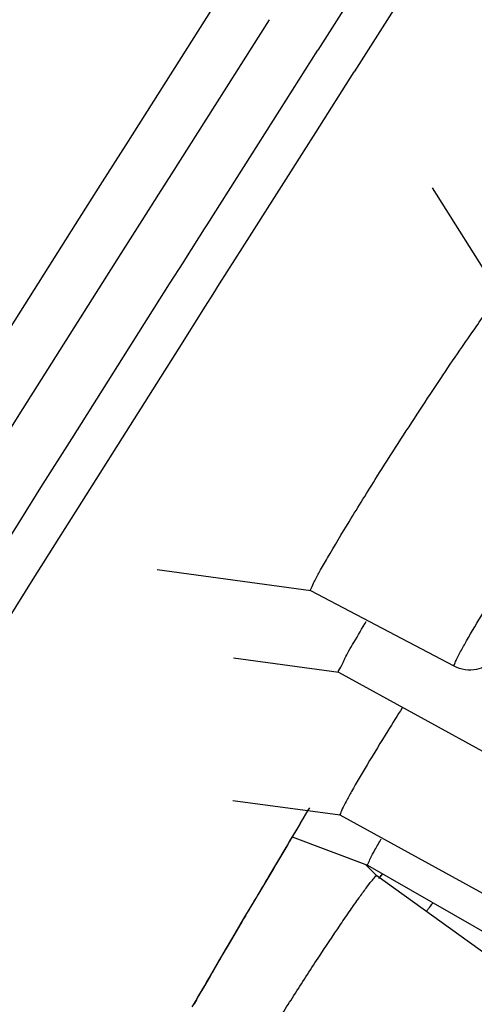
# Model space of a CAD drawing. Units: millimetres. Extents: x 0 to 420, y 0 to 297.
# Drawn here: x 275 to 276, y 196 to 198 of the extents above; entities that cross this region are included whole.
import ezdxf

# ---------------------------------------------------------------- set-up
doc = ezdxf.new("R2010")
doc.units = ezdxf.units.MM
doc.header["$LTSCALE"] = 23.1
doc.layers.get('0').update_dxf_attribs({"linetype": 'CONTINUOUS'})
doc.styles.get("Standard").update_dxf_attribs({"font": 'txt', "width": 0.8})
doc.dimstyles.new('DIMSTYLE_1', dxfattribs={"dimtxt": 3, "dimasz": 3, "dimexe": 2, "dimexo": 1, "dimgap": 0.75, "dimtad": 1, "dimlfac": 6.666667, "dimdsep": 46, "dimtxsty": 'Standard', "dimblk": '_FILLED', "dimblk1": '_FILLED', "dimblk2": '_FILLED', "dimcen": 0.09, "dimazin": 2, "dimtp": 0.016, "dimtm": 0.016, "dimtfac": 1, "dimtofl": 0, "dimtmove": 0, "dimatfit": 3, "dimldrblk": '_FILLED', "dimfxl": 1, "dimtolj": 1, "dimarcsym": 0})

# ---------------------------------------------------------------- blocks, each defined once
blk = doc.blocks.new('_FILLED')
at = {"color": 0, "linetype": 'ByBlock'}
blk.add_solid([(0, 0), (-1, 0.23333), (-1, -0.23333)], dxfattribs=at)
blk = doc.blocks.new('*D11')
at = {"color": 2, "linetype": 'Continuous', "transparency": 16777216}
for p, q in [((290.1566, 251.1682), (219.6903, 251.1682)), ((221.6903, 251.1682), (221.6903, 157.3319)), ((221.6903, 63.4957), (221.6903, 157.3319)), ((247.5864, 63.4957), (219.6903, 63.4957))]:
    blk.add_line(p, q, dxfattribs=at)
at = {"color": 2, "linetype": 'Continuous', "transparency": 16777216, "xscale": 3, "yscale": 3, "zscale": 3}
for p, rotation in [((221.6903, 251.1682), 90), ((221.6903, 63.4957), 270)]:
    blk.add_blockref('_FILLED', p, dxfattribs=dict(at, rotation=rotation))
at = {"color": 2, "linetype": 'Continuous', "transparency": 16777216, "insert": (217.9403, 147.5987), "char_height": 3, "width": 9.6, "attachment_point": 2, "rotation": 90, "line_spacing_factor": 0.9}
blk.add_mtext('1255', dxfattribs=at)
blk = doc.blocks.new('*D12')
at = {"color": 2, "linetype": 'Continuous', "transparency": 16777216}
for p, q in [((326.3135, 229.3131), (342.8101, 229.3131)), ((340.8101, 229.3131), (340.8101, 146.4044)), ((340.8101, 63.4957), (340.8101, 146.4044)), ((249.5864, 63.4957), (342.8101, 63.4957))]:
    blk.add_line(p, q, dxfattribs=at)
at = {"color": 2, "linetype": 'Continuous', "transparency": 16777216, "xscale": 3, "yscale": 3, "zscale": 3}
for p, rotation in [((340.8101, 229.3131), 90), ((340.8101, 63.4957), 270)]:
    blk.add_blockref('_FILLED', p, dxfattribs=dict(at, rotation=rotation))
at = {"color": 2, "linetype": 'Continuous', "transparency": 16777216, "insert": (337.0601, 147.4529), "char_height": 3, "width": 14.4, "attachment_point": 2, "rotation": 90, "line_spacing_factor": 0.9}
blk.add_mtext('1113.5', dxfattribs=at)

msp = doc.modelspace()

# ---------------------------------------------------------------- linework, layer by layer
at = {"color": 9, "linetype": 'Continuous'}
for p, q in [((275.1281, 197.7715), (275.3041, 198.0486)), ((275.2104, 197.7192), (275.3863, 197.9963)), ((275.4726, 197.9413), (275.4041, 197.8335)), ((275.4692, 197.7935), (275.5383, 197.9022)), ((275.4041, 197.8335), (275.2733, 197.6275)), ((275.3376, 197.5861), (275.4692, 197.7935)), ((275.0857, 197.7046), (275.1281, 197.7715)), ((275.1869, 197.6823), (275.2104, 197.7192)), ((275.0371, 197.6279), (275.0857, 197.7046)), ((275.1727, 197.6598), (275.1869, 197.6823)), ((275.1485, 197.6217), (275.1727, 197.6598)), ((274.8608, 197.3491), (275.0371, 197.6279)), ((275.2733, 197.6275), (275.2688, 197.6203)), ((275.1195, 197.5758), (275.1485, 197.6217)), ((275.2688, 197.6203), (275.235, 197.5669)), ((274.9432, 197.2971), (275.1195, 197.5758)), ((275.2964, 197.5211), (275.3376, 197.5861)), ((275.2312, 197.561), (275.2059, 197.5211)), ((275.235, 197.5669), (275.2312, 197.561)), ((275.2059, 197.5211), (275.0298, 197.2424)), ((275.2846, 197.5025), (275.2964, 197.5211)), ((275.2712, 197.4813), (275.2846, 197.5025)), ((275.2235, 197.4059), (275.2712, 197.4813)), ((275.0415, 197.1176), (275.2235, 197.4059)), ((274.888, 197.2095), (274.9432, 197.2971)), ((275.0298, 197.2424), (274.9746, 197.1549)), ((274.9746, 197.1549), (274.9399, 197.1)), ((275.0072, 197.0631), (275.0415, 197.1176)), ((274.9399, 197.1), (274.897, 197.0318)), ((274.9799, 197.0199), (275.0072, 197.0631)), ((274.9644, 196.9951), (274.9799, 197.0199)), ((274.8462, 196.8071), (274.9644, 196.9951)), ((275.458, 196.5792), (275.4546, 196.5734)), ((275.4546, 196.5734), (275.4403, 196.5495)), ((275.4403, 196.5495), (275.4215, 196.518)), ((275.4182, 196.5125), (275.4136, 196.5048)), ((275.4215, 196.518), (275.4182, 196.5125)), ((275.4136, 196.5048), (275.3855, 196.4575)), ((275.3328, 196.3683), (275.3218, 196.3496)), ((275.3218, 196.3496), (275.3133, 196.3352)), ((275.3133, 196.3352), (275.2999, 196.3123)), ((275.2963, 196.3063), (275.2815, 196.2809)), ((275.2999, 196.3123), (275.2963, 196.3063))]:
    msp.add_line(p, q, dxfattribs=at)
at = {"color": 7, "linetype": 'Continuous'}
for p, q in [((275.8017, 197.4991), (275.6792, 197.6937)), ((275.4606, 196.9692), (275.1839, 197.0068)), ((275.7181, 196.8336), (275.4604, 196.9692)), ((275.5109, 196.8222), (275.3214, 196.848)), ((275.8042, 196.6611), (275.5107, 196.8223)), ((275.5133, 196.5656), (275.3204, 196.5919)), ((275.442, 196.5517), (275.4568, 196.5764)), ((275.8066, 196.4046), (275.5131, 196.5657)), ((275.4221, 196.5183), (275.4373, 196.5438)), ((275.4373, 196.5438), (275.442, 196.5517)), ((275.5626, 196.4751), (275.4273, 196.5264)), ((275.4189, 196.5129), (275.4221, 196.5183)), ((275.579, 196.4568), (275.5593, 196.4764)), ((275.8513, 196.31), (275.5626, 196.4751)), ((275.8488, 196.2624), (275.579, 196.4568)), ((275.3401, 196.3799), (275.3618, 196.4167)), ((275.3242, 196.353), (275.3401, 196.3799)), ((275.3012, 196.3137), (275.3242, 196.353)), ((275.2983, 196.3089), (275.3012, 196.3137)), ((275.2833, 196.2831), (275.2936, 196.3008)), ((275.2936, 196.3008), (275.2983, 196.3089)), ((275.2471, 196.221), (275.2505, 196.2268))]:
    msp.add_line(p, q, dxfattribs=at)
for centre, radius, start, end in [((343.0715, 155.9766), 82.5, 141.572155, 152.701992), ((281.4971, 193.0667), 6.9367, 147.84235, 148.24506), ((305.8521, 178.3864), 35.4225, 149.22136, 149.40216), ((273.4696, 198.1497), 2.7105, 321.217, 321.4148), ((273.3507, 198.2389), 2.8593, 321.3338, 321.5006), ((297.2143, 183.468), 25.4008, 149.70077, 149.84774)]:
    msp.add_arc(centre, radius, start, end, dxfattribs=at)
at = {"color": 9, "linetype": 'Continuous'}
for centre, radius, start, end in [((478.5497, 68.7531), 240.6863, 147.357865, 147.537364), ((475.0097, 71.0287), 236.4017, 147.35955, 147.541659), ((304.0019, 179.4769), 33.2752, 149.31569, 149.49402), ((297.5469, 183.267), 25.7897, 149.69406, 149.83593)]:
    msp.add_arc(centre, radius, start, end, dxfattribs=at)
for points, knots in [([(271.6367, 193.1179), (272.0597, 193.8585), (273.0717, 195.5392), (274.7422, 198.2117), (276.5764, 201.0547), (277.8359, 202.9489), (278.4464, 203.845)], [0, 0, 0, 0, 0.201333, 0.463057, 0.744014, 1, 1, 1, 1]), ([(271.0268, 192.1901), (271.2067, 192.5469), (271.7027, 193.4301), (272.6156, 194.9637), (273.7976, 196.8793), (274.6737, 198.2633), (275.1403, 198.9921)], [0, 0, 0, 0, 0.150773, 0.381972, 0.673481, 1, 1, 1, 1]), ([(275.7181, 196.8336), (275.717, 196.8341), (275.7199, 196.84), (275.7226, 196.8472), (275.7308, 196.8621), (275.7461, 196.8897), (275.773, 196.9347), (275.7964, 196.9727), (275.8097, 196.994)], [0, 0, 0, 0, 0.018924, 0.07134, 0.157264, 0.274748, 0.593764, 1, 1, 1, 1])]:
    msp.add_open_spline(points, degree=3, knots=knots, dxfattribs=at)
at = {"color": 7, "linetype": 'Continuous'}
for points, knots in [([(271.6965, 193.3101), (272.2591, 194.2873), (273.5957, 196.4773), (274.9689, 198.6439), (275.7492, 199.8511)], [0, 0, 0, 0, 0.439597, 1, 1, 1, 1]), ([(271.0818, 192.1878), (271.1619, 192.3501), (271.365, 192.7274), (271.9033, 193.6776), (272.8012, 195.1774), (274.0794, 197.2412), (275.0263, 198.7292), (275.5282, 199.5086)], [0, 0, 0, 0, 0.063396, 0.149979, 0.382425, 0.675399, 1, 1, 1, 1]), ([(275.5792, 197.1742), (275.6046, 197.2144), (275.6426, 197.2736), (275.6925, 197.349), (275.7263, 197.3995), (275.7547, 197.4395), (275.7776, 197.4738), (275.7908, 197.4862), (275.7994, 197.5009), (275.8016, 197.4992)], [0, 0, 0, 0, 0.36157, 0.534383, 0.689888, 0.81998, 0.91795, 0.978815, 1, 1, 1, 1]), ([(275.4604, 196.9692), (275.4591, 196.9699), (275.4632, 196.9776), (275.4667, 196.987), (275.4776, 197.0062), (275.4977, 197.0419), (275.5324, 197.0992), (275.5624, 197.1474), (275.5792, 197.1742)], [0, 0, 0, 0, 0.019092, 0.072778, 0.160447, 0.279921, 0.600441, 1, 1, 1, 1]), ([(275.5107, 196.8223), (275.5086, 196.8234), (275.5166, 196.8353), (275.5218, 196.8501), (275.5401, 196.8802), (275.5525, 196.9018), (275.56, 196.9144)], [0, 0, 0, 0, 0.068328, 0.263322, 0.578495, 1, 1, 1, 1]), ([(275.8116, 196.8709), (275.8045, 196.8613), (275.7909, 196.8421), (275.7572, 196.8232), (275.7301, 196.8272), (275.7181, 196.8336)], [0, 0, 0, 0, 0.325092, 0.630609, 1, 1, 1, 1]), ([(275.5987, 196.7174), (275.5862, 196.6971), (275.5641, 196.661), (275.5389, 196.6184), (275.5246, 196.5924), (275.5172, 196.5786), (275.5146, 196.5717), (275.5122, 196.5662), (275.5131, 196.5657)], [0, 0, 0, 0, 0.410389, 0.728259, 0.844499, 0.929294, 0.981031, 1, 1, 1, 1]), ([(275.5626, 196.4751), (275.5615, 196.4758), (275.565, 196.4819), (275.5678, 196.4897), (275.5768, 196.5054), (275.5831, 196.5167), (275.587, 196.5234)], [0, 0, 0, 0, 0.06886, 0.260918, 0.57401, 1, 1, 1, 1]), ([(275.3277, 196.0746), (275.3469, 196.109), (275.3811, 196.1646), (275.4301, 196.2423), (275.4719, 196.3067), (275.5059, 196.3578), (275.5306, 196.3939), (275.546, 196.416), (275.5585, 196.433), (275.5685, 196.4467), (275.574, 196.4522), (275.578, 196.4575), (275.579, 196.4568)], [0, 0, 0, 0, 0.25778, 0.427674, 0.601515, 0.760748, 0.82947, 0.888391, 0.935952, 0.970882, 0.992297, 1, 1, 1, 1]), ([(275.6688, 196.3936), (275.6698, 196.395), (275.6736, 196.4), (275.6773, 196.4048), (275.6801, 196.4081)], [0, 0, 0, 0, 0.29701, 1, 1, 1, 1])]:
    msp.add_open_spline(points, degree=3, knots=knots, dxfattribs=at)

# ---------------------------------------------------------------- dimensions: what is measured, and where the dimension line sits
at = {"color": 2, "linetype": 'Continuous'}
for base, p1, p2, angle, picture, middle in [((221.6903, 251.1682), (248.5864, 63.4957), (291.1566, 251.1682), 90, '*D11', (221.6903, 147.9737)), ((340.8101, 63.4957), (325.3135, 229.3131), (248.5864, 63.4957), 270, '*D12', (340.8101, 147.8279))]:
    dim = msp.add_linear_dim(base=base, p1=p1, p2=p2, angle=angle, dimstyle='DIMSTYLE_1', dxfattribs=at)
    dim.commit()
    dim.dimension.update_dxf_attribs({"geometry": picture, "text_midpoint": middle, "dimtype": 160})

doc.saveas('drawing.dxf')
